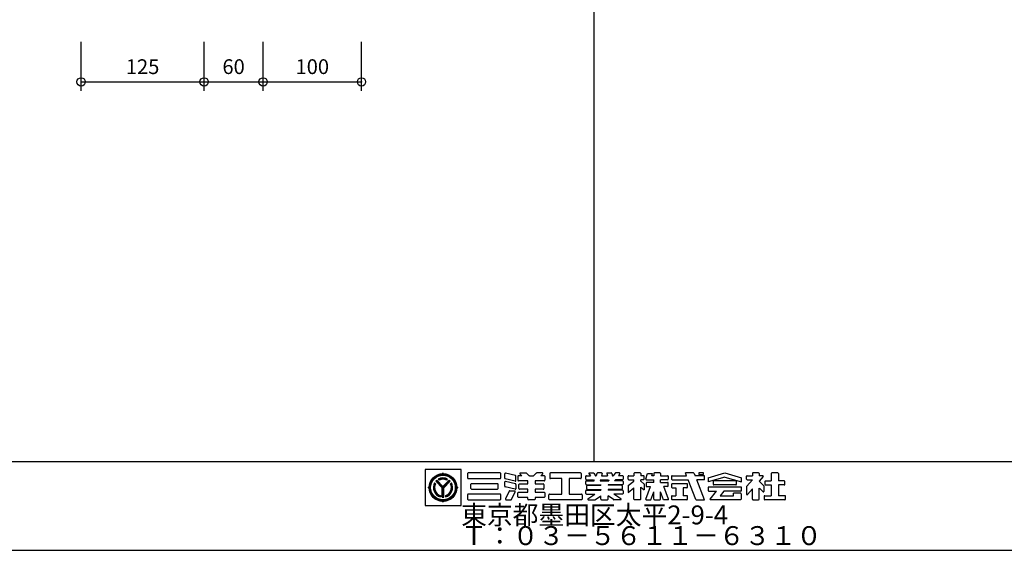
# Model space of a CAD drawing. Extents: x 60 to 20141, y -14160 to 3468.
# Drawn here: x 3196 to 4197, y -3468 to -2929 of the extents above; entities that cross this region are included whole.
import ezdxf

# ---------------------------------------------------------------- set-up
doc = ezdxf.new("R2010")
doc.units = 0
doc.header["$LTSCALE"] = 6
for name, color, linetype in [('レイヤ1', 7, 'CONTINUOUS'), ('レイヤ15', 7, 'CONTINUOUS'), ('レイヤ16', 7, 'CONTINUOUS'), ('寸法', 7, 'CONTINUOUS')]:
    doc.layers.add(name, color=color, linetype=linetype)
doc.styles.get("Standard").update_dxf_attribs({"font": 'txt', "bigfont": 'bigfont'})
doc.dimstyles.new('M7DIMSTL', dxfattribs={"dimscale": 6, "dimtxt": 2.5, "dimasz": 2.5, "dimexe": 1.25, "dimexo": 0.625, "dimtad": 1, "dimdsep": 46, "dimtxsty": 'Standard', "dimcen": 2.5, "dimadec": 0, "dimazin": 0, "dimtfac": 1, "dimtmove": 0, "dimatfit": 3, "dimfxl": 0, "dimarcsym": 0})

# ---------------------------------------------------------------- blocks, each defined once
blk = doc.blocks.new('*D3436')
at = {"layer": '寸法', "color": 0, "transparency": 16777216}
blk.add_line((3258.9, -2992.4), (3383.9, -2992.4), dxfattribs=at)
at = {"layer": '寸法', "transparency": 16777216}
for p in [(3258.9, -2992.4), (3383.9, -2992.4), (3383.9, -2992.4)]:
    blk.add_point(p, dxfattribs=at)
at = {"layer": '寸法', "color": 0, "transparency": 16777216, "insert": (3321.4, -2978.9), "char_height": 15, "attachment_point": 5}
blk.add_mtext('125', dxfattribs=at)
blk = doc.blocks.new('*D3437')
at = {"layer": '寸法', "color": 0, "transparency": 16777216}
blk.add_line((3383.9, -2992.4), (3443.9, -2992.4), dxfattribs=at)
at = {"layer": '寸法', "transparency": 16777216}
for p in [(3383.9, -2992.4), (3443.9, -2992.4), (3443.9, -2992.4)]:
    blk.add_point(p, dxfattribs=at)
at = {"layer": '寸法', "color": 0, "transparency": 16777216, "insert": (3413.9, -2978.9), "char_height": 15, "attachment_point": 5}
blk.add_mtext('60', dxfattribs=at)
blk = doc.blocks.new('*D3438')
at = {"layer": '寸法', "color": 0, "transparency": 16777216}
blk.add_line((3443.9, -2992.4), (3543.9, -2992.4), dxfattribs=at)
at = {"layer": '寸法', "transparency": 16777216}
for p in [(3443.9, -2992.4), (3543.9, -2992.4), (3543.9, -2992.4)]:
    blk.add_point(p, dxfattribs=at)
at = {"layer": '寸法', "color": 0, "transparency": 16777216, "insert": (3493.9, -2978.9), "char_height": 15, "attachment_point": 5}
blk.add_mtext('100', dxfattribs=at)

msp = doc.modelspace()

# ---------------------------------------------------------------- linework, layer by layer
at = {"layer": 'レイヤ1', "color": 0, "linetype": 'Continuous'}
for p, q in [((3780, -1968), (3780, -3378)), ((2580, -3378), (4980, -3378)), ((2580, -3468), (4980, -3468))]:
    msp.add_line(p, q, dxfattribs=at)
at = {"layer": 'レイヤ15', "color": 0, "linetype": 'Continuous'}
for p, q in [((3608.528, -3385.829), (3608.528, -3422.507)), ((3645.159, -3385.829), (3608.528, -3385.829)), ((3626.743, -3390.246), (3626.743, -3389.372)), ((3645.159, -3422.507), (3645.159, -3385.829)), ((3651.767, -3390.153), (3651.767, -3394.591)), ((3684.811, -3389.513), (3652.406, -3389.513)), ((3685.451, -3394.591), (3685.451, -3390.153)), ((3689.565, -3394.727), (3689.565, -3390.326)), ((3700.453, -3392.152), (3690.355, -3389.705)), ((3707.045, -3392.27), (3703.571, -3392.27)), ((3704.99, -3390.243), (3707.045, -3392.27)), ((3705.289, -3389.513), (3711.212, -3389.513)), ((3711.661, -3389.698), (3714.083, -3392.086)), ((3714.532, -3392.27), (3718.671, -3392.27)), ((3721.542, -3389.698), (3719.12, -3392.086)), ((3727.914, -3389.513), (3721.991, -3389.513)), ((3728.213, -3390.243), (3726.158, -3392.27)), ((3729.632, -3392.27), (3726.158, -3392.27)), ((3735.293, -3390.153), (3735.293, -3394.591)), ((3766.632, -3389.513), (3735.933, -3389.513)), ((3767.272, -3390.153), (3767.272, -3394.591)), ((3772.498, -3392.27), (3776.631, -3392.27)), ((3775.091, -3390.194), (3776.631, -3392.27)), ((3775.433, -3389.513), (3779.505, -3389.513)), ((3780.019, -3389.772), (3781.871, -3392.27)), ((3781.871, -3392.27), (3782.562, -3392.27)), ((3783.174, -3389.987), (3782.562, -3392.27)), ((3787.986, -3389.513), (3783.792, -3389.513)), ((3788.398, -3390.05), (3787.803, -3392.27)), ((3787.803, -3392.27), (3793.809, -3392.27)), ((3793.214, -3390.05), (3793.809, -3392.27)), ((3793.626, -3389.513), (3797.82, -3389.513)), ((3798.438, -3389.987), (3799.05, -3392.27)), ((3799.05, -3392.27), (3799.741, -3392.27)), ((3801.594, -3389.772), (3799.741, -3392.27)), ((3806.179, -3389.513), (3802.108, -3389.513)), ((3806.522, -3390.194), (3804.982, -3392.27)), ((3809.114, -3392.27), (3804.982, -3392.27)), ((3815.522, -3392.27), (3820.714, -3392.27)), ((3820.714, -3390.153), (3820.714, -3392.27)), ((3827.077, -3389.513), (3821.354, -3389.513)), ((3827.717, -3390.153), (3827.717, -3392.27)), ((3830.542, -3392.27), (3827.717, -3392.27)), ((3832.921, -3395.553), (3834.672, -3389.892)), ((3834.672, -3389.892), (3839.848, -3389.892)), ((3839.113, -3392.27), (3839.848, -3389.892)), ((3840.953, -3392.27), (3839.113, -3392.27)), ((3840.953, -3390.153), (3840.953, -3392.27)), ((3847.316, -3389.513), (3841.593, -3389.513)), ((3847.956, -3390.153), (3847.956, -3392.27)), ((3847.956, -3392.27), (3855.017, -3392.27)), ((3859.66, -3392.27), (3874.315, -3392.27)), ((3874.315, -3392.27), (3873.199, -3389.451)), ((3881.433, -3389.513), (3873.222, -3389.513)), ((3882.035, -3389.935), (3882.962, -3392.27)), ((3892.065, -3392.27), (3882.962, -3392.27)), ((3886.907, -3389.513), (3886.907, -3390.941)), ((3891.581, -3389.513), (3886.907, -3389.513)), ((3886.907, -3390.941), (3891.581, -3390.941)), ((3891.581, -3390.941), (3891.581, -3389.513)), ((3896.244, -3394.367), (3913.245, -3389.513)), ((3913.245, -3389.513), (3930.246, -3394.367)), ((3936.01, -3392.27), (3941.201, -3392.27)), ((3941.201, -3390.153), (3941.201, -3392.27)), ((3947.564, -3389.513), (3941.841, -3389.513)), ((3948.204, -3390.153), (3948.204, -3392.27)), ((3951.878, -3392.27), (3948.204, -3392.27)), ((3960.39, -3390.153), (3960.39, -3397.484)), ((3967.139, -3389.513), (3961.03, -3389.513)), ((3967.779, -3390.153), (3967.779, -3397.484)), ((3619.147, -3400.422), (3618.203, -3399.478)), ((3625.997, -3404.557), (3619.326, -3397.887)), ((3626.743, -3404.587), (3619.685, -3397.529)), ((3626.743, -3403.825), (3620.07, -3397.153)), ((3626.743, -3403.193), (3620.386, -3396.837)), ((3622.938, -3396.674), (3621.991, -3395.727)), ((3626.743, -3403.193), (3633.099, -3396.837)), ((3626.743, -3403.825), (3633.415, -3397.153)), ((3626.743, -3404.587), (3633.801, -3397.529)), ((3627.489, -3404.557), (3634.159, -3397.887)), ((3630.548, -3396.674), (3631.495, -3395.727)), ((3635.289, -3399.471), (3634.342, -3400.43)), ((3652.406, -3395.231), (3684.811, -3395.231)), ((3655.088, -3405.312), (3655.088, -3400.874)), ((3655.727, -3400.234), (3682.123, -3400.234)), ((3682.762, -3405.312), (3682.762, -3400.874)), ((3689.565, -3403.031), (3689.565, -3398.629)), ((3700.152, -3397.796), (3690.053, -3395.349)), ((3700.453, -3400.455), (3690.355, -3398.008)), ((3700.942, -3397.175), (3700.942, -3392.774)), ((3700.942, -3401.077), (3700.942, -3405.478)), ((3702.931, -3392.91), (3702.931, -3396.972)), ((3712.907, -3397.612), (3703.571, -3397.612)), ((3703.916, -3405.327), (3703.916, -3401.265)), ((3704.556, -3400.625), (3712.907, -3400.625)), ((3712.907, -3400.625), (3712.907, -3397.612)), ((3720.296, -3397.612), (3720.296, -3400.625)), ((3729.632, -3397.612), (3720.296, -3397.612)), ((3720.296, -3400.625), (3728.647, -3400.625)), ((3729.286, -3401.265), (3729.286, -3405.327)), ((3730.272, -3392.91), (3730.272, -3396.972)), ((3747.588, -3395.231), (3735.933, -3395.231)), ((3747.588, -3410.955), (3747.588, -3395.231)), ((3766.632, -3395.231), (3754.977, -3395.231)), ((3754.977, -3395.231), (3754.977, -3410.955)), ((3771.858, -3395.742), (3771.858, -3392.91)), ((3771.858, -3400.839), (3771.858, -3398.006)), ((3772.498, -3396.382), (3779.679, -3396.382)), ((3772.498, -3397.367), (3780.41, -3397.367)), ((3772.498, -3401.478), (3787.112, -3401.478)), ((3772.843, -3405.577), (3772.843, -3402.621)), ((3773.483, -3401.982), (3787.112, -3401.982)), ((3779.679, -3396.382), (3780.41, -3397.367)), ((3786.701, -3396.382), (3786.437, -3397.367)), ((3786.437, -3397.367), (3795.175, -3397.367)), ((3786.701, -3396.382), (3794.911, -3396.382)), ((3787.112, -3401.478), (3787.112, -3401.982)), ((3794.5, -3401.478), (3794.5, -3401.982)), ((3809.114, -3401.478), (3794.5, -3401.478)), ((3808.129, -3401.982), (3794.5, -3401.982)), ((3794.911, -3396.382), (3795.175, -3397.367)), ((3801.933, -3396.382), (3801.203, -3397.367)), ((3809.114, -3397.367), (3801.203, -3397.367)), ((3809.114, -3396.382), (3801.933, -3396.382)), ((3808.769, -3402.621), (3808.769, -3405.577)), ((3809.754, -3392.91), (3809.754, -3395.742)), ((3809.754, -3398.006), (3809.754, -3400.839)), ((3814.883, -3395.742), (3814.883, -3392.91)), ((3815.125, -3402.328), (3820.714, -3397.899)), ((3815.522, -3396.382), (3820.714, -3396.382)), ((3820.714, -3397.899), (3820.714, -3396.382)), ((3827.717, -3397.899), (3827.717, -3396.382)), ((3830.542, -3396.382), (3827.717, -3396.382)), ((3830.94, -3400.465), (3827.717, -3397.899)), ((3831.182, -3395.742), (3831.182, -3392.91)), ((3831.182, -3400.966), (3831.182, -3406.69)), ((3833.252, -3399.721), (3833.252, -3403.193)), ((3833.532, -3396.382), (3840.953, -3396.382)), ((3840.953, -3399.081), (3833.892, -3399.081)), ((3840.953, -3399.054), (3840.953, -3396.382)), ((3847.956, -3399.054), (3847.956, -3396.382)), ((3855.017, -3396.382), (3847.956, -3396.382)), ((3847.956, -3399.081), (3855.017, -3399.081)), ((3855.657, -3392.91), (3855.657, -3395.742)), ((3855.657, -3402.553), (3855.657, -3399.721)), ((3859.02, -3392.91), (3859.02, -3395.742)), ((3859.02, -3401.065), (3859.02, -3403.897)), ((3859.66, -3396.382), (3875.944, -3396.382)), ((3874.679, -3400.425), (3859.66, -3400.425)), ((3875.319, -3403.897), (3875.319, -3401.065)), ((3883.857, -3416.349), (3875.944, -3396.382)), ((3892.065, -3396.382), (3884.604, -3396.382)), ((3892.669, -3416.77), (3884.604, -3396.382)), ((3892.705, -3395.742), (3892.705, -3392.91)), ((3913.245, -3393.625), (3896.244, -3398.479)), ((3896.244, -3394.367), (3896.244, -3398.479)), ((3901.502, -3398.124), (3901.502, -3400.956)), ((3924.349, -3397.484), (3902.142, -3397.484)), ((3924.349, -3401.596), (3902.142, -3401.596)), ((3913.245, -3393.625), (3930.246, -3398.479)), ((3924.988, -3400.956), (3924.988, -3398.124)), ((3930.246, -3398.479), (3930.246, -3394.367)), ((3935.37, -3395.742), (3935.37, -3392.91)), ((3935.475, -3402.966), (3941.201, -3396.382)), ((3936.01, -3396.382), (3941.201, -3396.382)), ((3952.199, -3392.977), (3948.051, -3397.746)), ((3952.739, -3402.424), (3948.051, -3397.746)), ((3952.865, -3402.726), (3952.865, -3408.346)), ((3953.924, -3398.124), (3953.924, -3400.956)), ((3954.564, -3397.484), (3960.39, -3397.484)), ((3954.564, -3401.596), (3960.39, -3401.596)), ((3960.39, -3401.596), (3960.39, -3412.567)), ((3973.605, -3397.484), (3967.779, -3397.484)), ((3973.605, -3401.596), (3967.779, -3401.596)), ((3967.779, -3401.596), (3967.779, -3412.567)), ((3974.245, -3400.956), (3974.245, -3398.124)), ((3612.676, -3404.313), (3611.802, -3404.313)), ((3624.078, -3412.42), (3624.078, -3413.758)), ((3625.997, -3414.098), (3625.997, -3404.557)), ((3626.514, -3414.07), (3626.514, -3404.358)), ((3627.01, -3414.068), (3627.01, -3404.32)), ((3627.489, -3414.098), (3627.489, -3404.557)), ((3629.408, -3412.42), (3629.408, -3413.758)), ((3640.809, -3404.313), (3641.684, -3404.313)), ((3651.767, -3411.594), (3651.767, -3416.032)), ((3684.811, -3410.955), (3652.406, -3410.955)), ((3655.727, -3405.951), (3682.123, -3405.951)), ((3685.451, -3416.032), (3685.451, -3411.594)), ((3700.152, -3406.099), (3690.053, -3403.652)), ((3693.887, -3407.984), (3690.185, -3415.757)), ((3694.465, -3407.619), (3699.628, -3407.619)), ((3696.504, -3416.307), (3700.205, -3408.534)), ((3702.931, -3413.681), (3702.931, -3409.619)), ((3703.571, -3408.979), (3712.907, -3408.979)), ((3712.907, -3405.966), (3704.556, -3405.966)), ((3712.907, -3408.979), (3712.907, -3405.966)), ((3720.296, -3405.966), (3720.296, -3408.979)), ((3728.647, -3405.966), (3720.296, -3405.966)), ((3720.296, -3408.979), (3729.632, -3408.979)), ((3730.272, -3409.619), (3730.272, -3413.681)), ((3734.44, -3416.032), (3734.44, -3411.594)), ((3735.08, -3410.955), (3747.588, -3410.955)), ((3754.977, -3410.955), (3767.485, -3410.955)), ((3768.124, -3411.594), (3768.124, -3416.032)), ((3771.858, -3410.315), (3771.858, -3407.483)), ((3772.498, -3406.843), (3787.112, -3406.843)), ((3772.498, -3410.955), (3781.104, -3410.955)), ((3773.483, -3406.216), (3787.112, -3406.216)), ((3773.966, -3415.895), (3781.104, -3410.955)), ((3781.627, -3416.55), (3787.112, -3412.567)), ((3787.112, -3406.216), (3787.112, -3406.843)), ((3787.112, -3416.032), (3787.112, -3412.567)), ((3794.5, -3406.216), (3794.5, -3406.843)), ((3808.129, -3406.216), (3794.5, -3406.216)), ((3809.114, -3406.843), (3794.5, -3406.843)), ((3794.5, -3416.032), (3794.5, -3412.567)), ((3799.985, -3416.55), (3794.5, -3412.567)), ((3809.114, -3410.955), (3800.508, -3410.955)), ((3807.646, -3415.895), (3800.508, -3410.955)), ((3809.754, -3407.483), (3809.754, -3410.315)), ((3814.883, -3402.829), (3814.883, -3409.338)), ((3814.931, -3409.296), (3820.762, -3404.675)), ((3820.714, -3416.032), (3820.714, -3404.726)), ((3827.717, -3403.932), (3831.182, -3406.69)), ((3827.717, -3416.032), (3827.717, -3403.932)), ((3832.945, -3416.102), (3837.556, -3403.193)), ((3833.252, -3403.193), (3837.721, -3403.193)), ((3838.121, -3416.672), (3840.953, -3408.743)), ((3840.953, -3416.032), (3840.953, -3408.743)), ((3850.788, -3416.672), (3847.956, -3408.743)), ((3847.956, -3416.032), (3847.956, -3408.743)), ((3855.017, -3403.193), (3851.189, -3403.193)), ((3855.964, -3416.102), (3851.353, -3403.193)), ((3859.66, -3404.537), (3863.476, -3404.537)), ((3859.66, -3412.56), (3863.476, -3412.56)), ((3863.476, -3404.537), (3863.476, -3412.567)), ((3874.679, -3404.537), (3870.864, -3404.537)), ((3870.864, -3404.537), (3870.864, -3412.567)), ((3874.679, -3412.56), (3870.864, -3412.56)), ((3896.244, -3404.474), (3896.244, -3407.306)), ((3929.607, -3403.834), (3896.884, -3403.834)), ((3896.884, -3407.946), (3904.909, -3407.946)), ((3898.22, -3415.973), (3904.909, -3407.946)), ((3912.297, -3407.946), (3908.446, -3412.567)), ((3908.446, -3412.567), (3921.996, -3412.567)), ((3929.607, -3407.946), (3912.297, -3407.946)), ((3929.088, -3409.901), (3921.996, -3409.901)), ((3921.996, -3412.567), (3921.996, -3409.906)), ((3929.728, -3410.541), (3929.728, -3416.032)), ((3930.246, -3407.306), (3930.246, -3404.474)), ((3935.37, -3403.246), (3935.37, -3411.186)), ((3936.118, -3411.466), (3941.201, -3405.622)), ((3941.201, -3416.032), (3941.201, -3405.622)), ((3948.204, -3416.032), (3948.204, -3404.76)), ((3952.138, -3408.649), (3948.382, -3404.936)), ((3953.796, -3412.56), (3960.39, -3412.56)), ((3974.373, -3412.56), (3967.779, -3412.56)), ((3608.528, -3422.507), (3645.159, -3422.507)), ((3626.743, -3418.38), (3626.743, -3419.254)), ((3652.406, -3416.672), (3684.811, -3416.672)), ((3690.762, -3416.672), (3695.926, -3416.672)), ((3712.907, -3414.321), (3703.571, -3414.321)), ((3712.907, -3416.032), (3712.907, -3414.321)), ((3719.656, -3416.672), (3713.547, -3416.672)), ((3720.296, -3414.321), (3720.296, -3416.032)), ((3729.632, -3414.321), (3720.296, -3414.321)), ((3767.485, -3416.672), (3735.08, -3416.672)), ((3774.209, -3416.672), (3781.252, -3416.672)), ((3787.752, -3416.672), (3793.861, -3416.672)), ((3807.404, -3416.672), (3800.361, -3416.672)), ((3827.077, -3416.672), (3821.354, -3416.672)), ((3833.347, -3416.672), (3838.121, -3416.672)), ((3841.593, -3416.672), (3847.316, -3416.672)), ((3855.562, -3416.672), (3850.788, -3416.672)), ((3859.02, -3413.2), (3859.02, -3416.032)), ((3874.679, -3416.672), (3859.66, -3416.672)), ((3875.319, -3416.032), (3875.319, -3413.2)), ((3884.458, -3416.77), (3892.626, -3416.77)), ((3929.088, -3416.672), (3898.547, -3416.672)), ((3941.841, -3416.672), (3947.564, -3416.672)), ((3953.156, -3413.2), (3953.156, -3416.032)), ((3974.373, -3416.672), (3953.796, -3416.672)), ((3975.013, -3416.032), (3975.013, -3413.2))]:
    msp.add_line(p, q, dxfattribs=at)
for radius in [14.067, 13.621, 13.078, 12.533]:
    msp.add_circle((3626.743, -3404.313), radius, dxfattribs=at)
for centre, radius, start, end in [((3625.765, -3389.306), 0.98, -93.191055, -3.85437), ((3627.72, -3389.306), 0.98, -176.145645, -86.80896), ((3652.406, -3390.153), 0.64, 90, 180), ((3684.811, -3390.153), 0.64, 0, 90), ((3690.204, -3390.326), 0.64, 76.378036, 180), ((3700.303, -3392.774), 0.64, 0, 76.378036), ((3703.571, -3392.91), 0.64, 90, 180), ((3705.289, -3389.94), 0.426, 90, 225.39505), ((3711.212, -3390.153), 0.64, 45.39505, 90), ((3714.532, -3391.631), 0.64, -134.60495, -90), ((3718.671, -3391.631), 0.64, -90, -45.395065), ((3721.991, -3390.153), 0.64, 90, 134.604935), ((3727.914, -3389.94), 0.426, -45.395065, 90), ((3729.632, -3392.91), 0.64, 0, 90), ((3735.933, -3390.153), 0.64, 90, 180), ((3766.632, -3390.153), 0.64, 0, 90), ((3772.498, -3392.91), 0.64, 90, 180), ((3775.433, -3389.94), 0.426, 90, 216.558258), ((3779.505, -3390.153), 0.64, 36.558258, 90), ((3783.792, -3390.153), 0.64, 90, 164.998917), ((3787.986, -3389.94), 0.426, -15.001083, 90), ((3793.626, -3389.94), 0.426, 90, 195.001068), ((3797.82, -3390.153), 0.64, 15.001068, 90), ((3802.108, -3390.153), 0.64, 90, 143.441727), ((3806.179, -3389.94), 0.426, -36.558273, 90), ((3809.114, -3392.91), 0.64, 0, 90), ((3815.522, -3392.91), 0.64, 90, 180), ((3821.354, -3390.153), 0.64, 90, 180), ((3827.077, -3390.153), 0.64, 0, 90), ((3830.542, -3392.91), 0.64, 0, 90), ((3841.593, -3390.153), 0.64, 90, 180), ((3847.316, -3390.153), 0.64, 0, 90), ((3855.017, -3392.91), 0.64, 0, 90), ((3859.66, -3392.91), 0.64, 90, 180), ((3881.433, -3390.153), 0.64, 19.962814, 90), ((3892.065, -3392.91), 0.64, 0, 90), ((3936.01, -3392.91), 0.64, 90, 180), ((3941.841, -3390.153), 0.64, 90, 180), ((3947.564, -3390.153), 0.64, 0, 90), ((3951.878, -3392.697), 0.426, -41.015091, 90), ((3961.03, -3390.153), 0.64, 90, 180), ((3967.139, -3390.153), 0.64, 0, 90), ((3626.743, -3404.313), 9.813, 150.478516, 254.242737), ((3626.743, -3404.313), 9.338, 151.286758, 253.419128), ((3626.743, -3404.313), 8.924, 152.263092, 252.424042), ((3626.743, -3404.313), 8.534, 153.3452, 251.320923), ((3626.743, -3404.313), 9.813, 130.369888, 139.09166), ((3626.743, -3404.313), 9.813, 61.036362, 118.963623), ((3626.743, -3404.313), 9.374, 61.80864, 118.191345), ((3626.743, -3404.313), 8.914, 62.982346, 117.017639), ((3626.743, -3404.313), 8.534, 63.521072, 116.478912), ((3626.743, -3404.313), 9.813, -74.242752, 29.521469), ((3626.743, -3404.313), 9.338, -73.419144, 28.713226), ((3626.743, -3404.313), 8.891, -72.228043, 27.544601), ((3626.743, -3404.313), 8.534, -71.320938, 26.654785), ((3626.743, -3404.313), 9.813, 40.908325, 49.630096), ((3652.406, -3394.591), 0.64, 180, 270), ((3655.727, -3400.874), 0.64, 90, 180), ((3682.123, -3400.874), 0.64, 0, 90), ((3684.811, -3394.591), 0.64, -90, 0), ((3690.204, -3394.727), 0.64, 180, 256.378036), ((3690.204, -3398.629), 0.64, 76.378036, 180), ((3700.303, -3397.175), 0.64, -103.621964, 0), ((3700.303, -3401.077), 0.64, 0, 76.378036), ((3703.571, -3396.972), 0.64, 180, 270), ((3704.556, -3401.265), 0.64, 90, 180), ((3728.647, -3401.265), 0.64, 0, 90), ((3729.632, -3396.972), 0.64, -90, 0), ((3735.933, -3394.591), 0.64, 180, 270), ((3766.632, -3394.591), 0.64, -90, 0), ((3772.498, -3395.742), 0.64, 180, 270), ((3772.498, -3398.006), 0.64, 90, 180), ((3772.498, -3400.839), 0.64, 180, 270), ((3773.483, -3402.621), 0.64, 90, 180), ((3808.129, -3402.621), 0.64, 0, 90), ((3809.114, -3395.742), 0.64, -90, 0), ((3809.114, -3398.006), 0.64, 0, 90), ((3809.114, -3400.839), 0.64, -90, 0), ((3815.522, -3395.742), 0.64, 180, 270), ((3815.522, -3402.829), 0.64, 128.395416, 180), ((3830.542, -3395.742), 0.64, -90, 0), ((3830.542, -3400.966), 0.64, 0, 51.478348), ((3833.532, -3395.742), 0.64, 162.819214, 270), ((3833.892, -3399.721), 0.64, 90, 180), ((3855.017, -3395.742), 0.64, -90, 0), ((3855.017, -3399.721), 0.64, 0, 90), ((3855.017, -3402.553), 0.64, -90, 0), ((3859.66, -3395.742), 0.64, 180, 270), ((3859.66, -3401.065), 0.64, 90, 180), ((3874.679, -3401.065), 0.64, 0, 90), ((3892.065, -3395.742), 0.64, -90, 0), ((3902.142, -3398.124), 0.64, 90, 180), ((3902.142, -3400.956), 0.64, 180, 270), ((3924.349, -3398.124), 0.64, 0, 90), ((3924.349, -3400.956), 0.64, -90, 0), ((3936.01, -3395.742), 0.64, 180, 270), ((3952.438, -3402.726), 0.426, 0, 45.06604), ((3954.564, -3398.124), 0.64, 90, 180), ((3954.564, -3400.956), 0.64, 180, 270), ((3973.605, -3398.124), 0.64, 0, 90), ((3973.605, -3400.956), 0.64, -90, 0), ((3611.736, -3403.336), 0.98, -86.145645, 3.19104), ((3611.736, -3405.29), 0.98, -3.191055, 86.14563), ((3641.75, -3403.336), 0.98, 176.808945, 266.14563), ((3641.75, -3405.29), 0.98, 93.854355, 183.19104), ((3652.406, -3411.594), 0.64, 90, 180), ((3655.727, -3405.312), 0.64, 180, 270), ((3682.123, -3405.312), 0.64, -90, 0), ((3684.811, -3411.594), 0.64, 0, 90), ((3690.204, -3403.031), 0.64, 180, 256.378036), ((3694.465, -3408.259), 0.64, 90, 154.532471), ((3699.628, -3408.259), 0.64, -25.463348, 90), ((3700.303, -3405.478), 0.64, -103.621964, 0), ((3703.571, -3409.619), 0.64, 90, 180), ((3704.556, -3405.327), 0.64, 180, 270), ((3728.647, -3405.327), 0.64, -90, 0), ((3729.632, -3409.619), 0.64, 0, 90), ((3735.08, -3411.594), 0.64, 90, 180), ((3767.485, -3411.594), 0.64, 0, 90), ((3772.498, -3407.483), 0.64, 90, 180), ((3772.498, -3410.315), 0.64, 180, 270), ((3773.483, -3405.577), 0.64, 180, 270), ((3808.129, -3405.577), 0.64, -90, 0), ((3809.114, -3407.483), 0.64, 0, 90), ((3809.114, -3410.315), 0.64, -90, 0), ((3859.66, -3403.897), 0.64, 180, 270), ((3859.66, -3413.2), 0.64, 90, 180), ((3874.679, -3403.897), 0.64, -90, 0), ((3874.679, -3413.2), 0.64, 0, 90), ((3896.884, -3404.474), 0.64, 90, 180), ((3896.884, -3407.306), 0.64, 180, 270), ((3929.088, -3410.541), 0.64, 0, 90), ((3929.607, -3404.474), 0.64, 0, 90), ((3929.607, -3407.306), 0.64, -90, 0), ((3935.796, -3403.246), 0.426, 138.984909, 180), ((3935.796, -3411.186), 0.426, 180, 318.984909), ((3952.438, -3408.346), 0.426, -134.665039, 0), ((3953.796, -3413.2), 0.64, 90, 180), ((3974.373, -3413.2), 0.64, 0, 90), ((3625.765, -3419.32), 0.98, 3.854355, 93.19104), ((3626.743, -3404.313), 9.813, -94.36084, -85.639175), ((3627.72, -3419.32), 0.98, 86.808945, 176.14563), ((3652.406, -3416.032), 0.64, 180, 270), ((3684.811, -3416.032), 0.64, -90, 0), ((3690.762, -3416.032), 0.64, 154.532471, 270), ((3695.926, -3416.032), 0.64, -90, -25.463348), ((3703.571, -3413.681), 0.64, 180, 270), ((3713.547, -3416.032), 0.64, 180, 270), ((3719.656, -3416.032), 0.64, -90, 0), ((3729.632, -3413.681), 0.64, -90, 0), ((3735.08, -3416.032), 0.64, 180, 270), ((3767.485, -3416.032), 0.64, -90, 0), ((3774.209, -3416.245), 0.426, 124.688019, 270), ((3781.252, -3416.032), 0.64, -90, -54.014893), ((3787.752, -3416.032), 0.64, 180, 270), ((3793.861, -3416.032), 0.64, -90, 0), ((3800.361, -3416.032), 0.64, -125.985123, -90), ((3807.404, -3416.245), 0.426, -90, 55.311966), ((3821.354, -3416.032), 0.64, 180, 270), ((3827.077, -3416.032), 0.64, -90, 0), ((3833.347, -3416.245), 0.426, 160.345337, 270), ((3841.593, -3416.032), 0.64, 180, 270), ((3847.316, -3416.032), 0.64, -90, 0), ((3855.562, -3416.245), 0.426, -90, 19.654648), ((3859.66, -3416.032), 0.64, 180, 270), ((3874.679, -3416.032), 0.64, -90, 0), ((3884.458, -3416.131), 0.64, -160.037186, -90), ((3898.547, -3416.245), 0.426, 140.194427, 270), ((3929.088, -3416.032), 0.64, -90, 0), ((3941.841, -3416.032), 0.64, 180, 270), ((3947.564, -3416.032), 0.64, -90, 0), ((3953.796, -3416.032), 0.64, 180, 270), ((3974.373, -3416.032), 0.64, -90, 0)]:
    msp.add_arc(centre, radius, start, end, dxfattribs=at)
at = {"layer": '寸法', "color": 0, "linetype": 'Continuous'}
for p, q in [((3258.909, -3001.397), (3258.909, -2951.827)), ((3383.909, -3001.397), (3383.909, -2951.827)), ((3443.909, -3001.397), (3443.909, -2951.827)), ((3543.909, -3001.397), (3543.909, -2951.827))]:
    msp.add_line(p, q, dxfattribs=at)
for centre in [(3258.909, -2992.397), (3383.909, -2992.397), (3443.909, -2992.397), (3543.909, -2992.397)]:
    msp.add_circle(centre, 4.2, dxfattribs=at)

# ---------------------------------------------------------------- texts
at = {"layer": 'レイヤ16', "color": 0, "linetype": 'Continuous'}
for s, p in [('東京都墨田区太平2-9-4', (3645.159, -3441.707)), ('Ｔ：０３－５６１１－６３１０', (3645.159, -3462.707))]:
    msp.add_text(s, height=19.2, dxfattribs=at).set_placement(p)

# ---------------------------------------------------------------- dimensions: what is measured, and where the dimension line sits
at = {"layer": '寸法'}
for base, p1, p2, picture, middle in [((3383.909, -2992.397), (3258.909, -2992.397), (3383.909, -2992.397), '*D3436', (3321.409, -2978.897)), ((3443.909, -2992.397), (3383.909, -2992.397), (3443.909, -2992.397), '*D3437', (3413.909, -2978.897)), ((3543.909, -2992.397), (3443.909, -2992.397), (3543.909, -2992.397), '*D3438', (3493.909, -2978.897))]:
    dim = msp.add_linear_dim(base=base, p1=p1, p2=p2, dimstyle='M7DIMSTL', dxfattribs=at)
    dim.commit()
    dim.dimension.update_dxf_attribs({"geometry": picture, "text_midpoint": middle})

doc.saveas('drawing.dxf')
